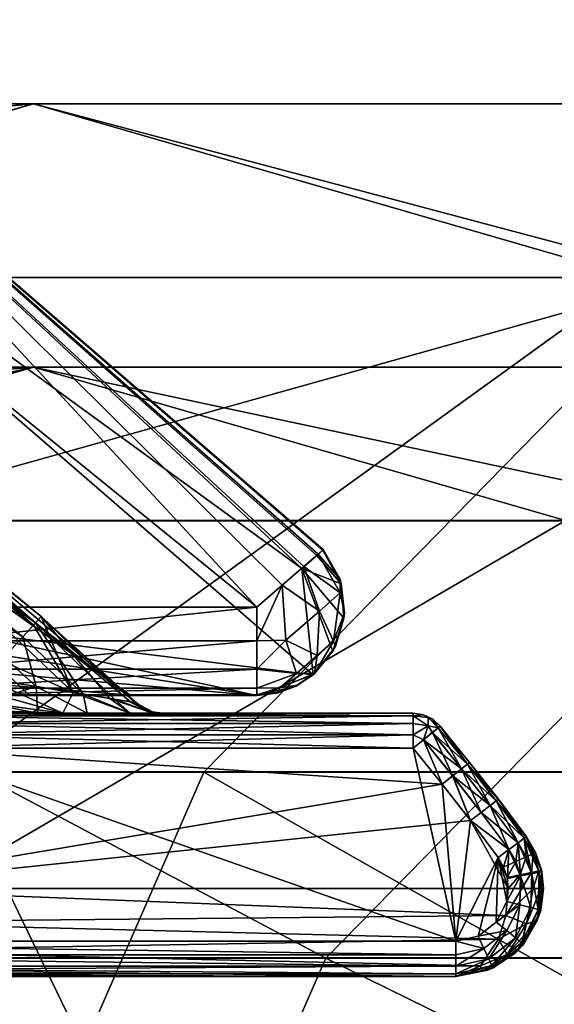
# Model space of a CAD drawing. Extents: x -80 to 572, y -59 to 272.
# Drawn here: x 66 to 69, y 114 to 119 of the extents above; entities that cross this region are included whole.
import ezdxf

# ---------------------------------------------------------------- set-up
doc = ezdxf.new("R2010")
doc.units = 0
doc.header["$MEASUREMENT"] = 0

msp = doc.modelspace()

# ---------------------------------------------------------------- linework, layer by layer
for points in [[(67.027328, 116.104462, -663.606018), (62.904572, 119.453407, -663.605774), (63.986389, 119.388107, -663.105774)], [(65.177986, 116.104378, -663.605835), (62.904572, 119.453407, -663.605774), (67.027328, 116.104462, -663.606018)], [(67.282333, 116.324303, -628.734497), (63.985077, 119.385269, -629.101379), (63.305252, 119.218178, -628.601257)], [(67.404884, 116.432381, -663.105957), (63.986389, 119.388107, -663.105774), (63.985077, 119.385269, -629.101379)], [(67.368851, 116.399422, -628.892273), (63.985077, 119.385269, -629.101379), (67.282333, 116.324303, -628.734497)], [(67.368851, 116.399422, -628.892273), (67.403572, 116.42955, -629.101563), (63.985077, 119.385269, -629.101379)], [(67.404884, 116.432381, -663.105957), (63.985077, 119.385269, -629.101379), (67.403572, 116.42955, -629.101563)], [(67.376083, 116.407494, -663.297302), (63.986389, 119.388107, -663.105774), (67.404884, 116.432381, -663.105957)], [(67.294273, 116.336403, -663.459595), (63.986389, 119.388107, -663.105774), (67.376083, 116.407494, -663.297302)], [(67.171753, 116.229988, -663.567932), (63.986389, 119.388107, -663.105774), (67.294273, 116.336403, -663.459595)], [(67.027328, 116.104462, -663.606018), (63.986389, 119.388107, -663.105774), (67.171753, 116.229988, -663.567932)], [(67.282333, 116.324303, -628.734497), (63.305252, 119.218178, -628.601257), (67.347786, 115.718811, -628.601501)], [(63.305252, 119.218178, -628.601257), (65.332047, 115.967346, -628.601318), (67.347786, 115.718811, -628.601501)], [(65.75383, 118.973137, -1260.224854), (55.024734, 117.983231, -1256.542358), (58.625931, 118.973412, -1253.108521)], [(62.325642, 117.982964, -1263.831665), (55.024734, 117.983231, -1256.542358), (65.75383, 118.973137, -1260.224854)], [(65.75383, 118.973137, -1260.224854), (58.625931, 118.973412, -1253.108521), (62.226974, 117.984131, -1249.674805)], [(65.75383, 118.973137, -1260.224854), (62.226974, 117.984131, -1249.674805), (69.181854, 117.983871, -1256.618164)], [(69.487663, 117.982742, -1270.331909), (62.325642, 117.982964, -1263.831665), (65.75383, 118.973137, -1260.224854)], [(72.74614, 118.972931, -1266.571045), (65.75383, 118.973137, -1260.224854), (69.181854, 117.983871, -1256.618164)], [(69.487663, 117.982742, -1270.331909), (65.75383, 118.973137, -1260.224854), (72.74614, 118.972931, -1266.571045)], [(66.304192, 115.601563, -630.001587), (62.579334, 118.272537, -630.001343), (62.579536, 118.272972, -635.202026)], [(66.304192, 115.601563, -630.001587), (64.990921, 115.601501, -630.001465), (62.579334, 118.272537, -630.001343)], [(66.304398, 115.601997, -635.202209), (66.304192, 115.601563, -630.001587), (62.579536, 118.272972, -635.202026)], [(64.853119, 115.720848, -635.202087), (66.304398, 115.601997, -635.202209), (62.579536, 118.272972, -635.202026)], [(69.487663, 117.982742, -1270.331909), (59.41909, 115.164207, -1266.889404), (62.325642, 117.982964, -1263.831665)], [(66.725029, 115.163986, -1273.519653), (59.41909, 115.164207, -1266.889404), (69.487663, 117.982742, -1270.331909)], [(69.181854, 117.983871, -1256.618164), (62.226974, 117.984131, -1249.674805), (65.279663, 115.166153, -1246.763306)], [(69.181854, 117.983871, -1256.618164), (65.279663, 115.166153, -1246.763306), (72.087837, 115.165894, -1253.561646)], [(75.883675, 115.16378, -1281.022949), (66.725029, 115.163986, -1273.519653), (69.487663, 117.982742, -1270.331909)], [(55.440189, 116.597313, -1256.14624), (65.753708, 117.472954, -1260.224976), (58.625809, 117.473213, -1253.108643)], [(55.440189, 116.597313, -1256.14624), (62.720993, 116.597031, -1263.415649), (65.753708, 117.472954, -1260.224976)], [(58.625809, 117.473213, -1253.108643), (65.753708, 117.472954, -1260.224976), (61.811386, 116.598099, -1250.071045)], [(61.811386, 116.598099, -1250.071045), (65.753708, 117.472954, -1260.224976), (68.786171, 116.597839, -1257.034302)], [(62.720993, 116.597031, -1263.415649), (69.863518, 116.596817, -1269.897827), (65.753708, 117.472954, -1260.224976)], [(65.753708, 117.472954, -1260.224976), (72.746017, 117.47274, -1266.571167), (68.786171, 116.597839, -1257.034302)], [(65.753708, 117.472954, -1260.224976), (69.863518, 116.596817, -1269.897827), (72.746017, 117.47274, -1266.571167)], [(64.403999, 117.168228, -634.754761), (65.754105, 116.002731, -634.886108), (64.3666, 117.114731, -634.886047)], [(64.375839, 117.127831, -630.339294), (65.764938, 116.014526, -630.339294), (64.406631, 117.171928, -630.460876)], [(64.403999, 117.168228, -634.754761), (64.418007, 117.188232, -634.600464), (65.79821, 116.050827, -634.754761)], [(64.403999, 117.168228, -634.754761), (65.79821, 116.050827, -634.754761), (65.754105, 116.002731, -634.886108)], [(64.406631, 117.171928, -630.460876), (65.764938, 116.014526, -630.339294), (64.41803, 117.188232, -630.600464)], [(65.79821, 116.050827, -634.754761), (64.418007, 117.188232, -634.600464), (66.341507, 115.559937, -634.600464)], [(66.341537, 115.559937, -630.600464), (66.341507, 115.559937, -634.600464), (64.418007, 117.188232, -634.600464)], [(64.41803, 117.188232, -630.600464), (66.341537, 115.559937, -630.600464), (64.418007, 117.188232, -634.600464)], [(65.764938, 116.014526, -630.339294), (66.341537, 115.559937, -630.600464), (64.41803, 117.188232, -630.600464)], [(64.31424, 117.039726, -630.215271), (65.764938, 116.014526, -630.339294), (64.375839, 117.127831, -630.339294)], [(64.3666, 117.114731, -634.886047), (65.754105, 116.002731, -634.886108), (65.669403, 115.910133, -635.011475)], [(64.225037, 116.912117, -630.127869), (65.692337, 115.935226, -630.215271), (64.31424, 117.039726, -630.215271)], [(64.31424, 117.039726, -630.215271), (65.692337, 115.935226, -630.215271), (65.764938, 116.014526, -630.339294)], [(64.225037, 116.912117, -630.127869), (65.587341, 115.820427, -630.127869), (65.692337, 115.935226, -630.215271)], [(60.149933, 114.103462, -1266.120361), (67.419662, 114.103249, -1272.718506), (62.720993, 116.597031, -1263.415649)], [(61.811386, 116.598099, -1250.071045), (68.786171, 116.597839, -1257.034302), (64.511749, 114.105217, -1247.495605)], [(62.720993, 116.597031, -1263.415649), (67.419662, 114.103249, -1272.718506), (69.863518, 116.596817, -1269.897827)], [(64.511749, 114.105217, -1247.495605), (68.786171, 116.597839, -1257.034302), (71.356926, 114.104973, -1254.329834)], [(67.419662, 114.103249, -1272.718506), (76.532906, 114.103043, -1280.183716), (69.863518, 116.596817, -1269.897827)], [(67.368851, 116.399422, -628.892273), (67.507057, 116.238213, -628.892273), (67.403572, 116.42955, -629.101563)], [(67.501579, 116.26297, -663.105957), (67.376083, 116.407494, -663.297302), (67.404884, 116.432381, -663.105957)], [(67.501579, 116.26297, -663.105957), (67.404884, 116.432381, -663.105957), (67.403572, 116.42955, -629.101563)], [(67.501579, 116.26297, -663.105957), (67.403572, 116.42955, -629.101563), (67.507057, 116.238213, -628.892273)], [(67.368851, 116.399422, -628.892273), (67.282333, 116.324303, -628.734497), (67.507057, 116.238213, -628.892273)], [(67.502182, 116.185867, -663.239807), (67.294273, 116.336403, -663.459595), (67.376083, 116.407494, -663.297302)], [(67.502182, 116.185867, -663.239807), (67.376083, 116.407494, -663.297302), (67.501579, 116.26297, -663.105957)], [(67.383461, 116.082657, -663.456299), (67.171753, 116.229988, -663.567932), (67.294273, 116.336403, -663.459595)], [(67.282333, 116.324303, -628.734497), (67.347786, 115.718811, -628.601501), (67.459915, 115.853127, -628.631897)], [(67.282333, 116.324303, -628.734497), (67.459915, 115.853127, -628.631897), (67.522438, 116.041283, -628.734497)], [(67.282333, 116.324303, -628.734497), (67.522438, 116.041283, -628.734497), (67.507057, 116.238213, -628.892273)], [(67.502182, 116.185867, -663.239807), (67.383461, 116.082657, -663.456299), (67.294273, 116.336403, -663.459595)], [(67.502182, 116.185867, -663.239807), (67.501579, 116.26297, -663.105957), (67.526169, 116.069443, -663.105957)], [(67.526169, 116.069443, -663.105957), (67.501579, 116.26297, -663.105957), (67.507057, 116.238213, -628.892273)], [(67.171753, 116.229988, -663.567932), (67.027306, 115.913139, -663.567871), (67.027328, 116.104462, -663.606018)], [(67.19133, 115.915741, -663.539001), (67.027306, 115.913139, -663.567871), (67.171753, 116.229988, -663.567932)], [(67.383461, 116.082657, -663.456299), (67.19133, 115.915741, -663.539001), (67.171753, 116.229988, -663.567932)], [(67.46405, 115.910233, -663.252869), (67.383461, 116.082657, -663.456299), (67.502182, 116.185867, -663.239807)], [(67.46405, 115.910233, -663.252869), (67.502182, 116.185867, -663.239807), (67.526169, 116.069443, -663.105957)], [(67.526169, 116.069443, -663.105957), (67.507057, 116.238213, -628.892273), (67.522438, 116.041283, -628.734497)], [(65.177971, 115.913063, -663.567688), (65.177986, 116.104378, -663.605835), (67.027328, 116.104462, -663.606018)], [(65.177971, 115.913063, -663.567688), (67.027328, 116.104462, -663.606018), (67.027306, 115.913139, -663.567871)], [(67.369637, 115.828217, -663.34375), (67.19133, 115.915741, -663.539001), (67.383461, 116.082657, -663.456299)], [(67.46405, 115.910233, -663.252869), (67.369637, 115.828217, -663.34375), (67.383461, 116.082657, -663.456299)], [(65.79821, 116.050827, -634.754761), (65.978905, 115.618332, -635.012207), (65.754105, 116.002731, -634.886108)], [(65.79821, 116.050827, -634.754761), (66.189011, 115.584427, -634.885071), (65.978905, 115.618332, -635.012207)], [(65.79821, 116.050827, -634.754761), (66.29921, 115.566727, -634.754395), (66.189011, 115.584427, -634.885071)], [(65.79821, 116.050827, -634.754761), (66.330406, 115.561737, -634.679993), (66.29921, 115.566727, -634.754395)], [(65.79821, 116.050827, -634.754761), (66.341507, 115.559937, -634.600464), (66.330406, 115.561737, -634.679993)], [(67.474747, 115.88121, -663.105957), (67.522438, 116.041283, -628.734497), (67.459915, 115.853127, -628.631897)], [(67.46405, 115.910233, -663.252869), (67.526169, 116.069443, -663.105957), (67.474747, 115.88121, -663.105957)], [(67.474747, 115.88121, -663.105957), (67.526169, 116.069443, -663.105957), (67.522438, 116.041283, -628.734497)], [(67.347786, 115.718811, -628.601501), (65.332047, 115.967346, -628.601318), (67.025932, 115.601486, -628.60144)], [(67.025932, 115.601486, -628.60144), (65.332047, 115.967346, -628.601318), (65.467354, 115.847237, -628.601318)], [(65.754105, 116.002731, -634.886108), (65.978905, 115.618332, -635.012207), (65.669403, 115.910133, -635.011475)], [(65.692337, 115.935226, -630.215271), (66.036339, 115.609032, -630.215271), (65.764938, 116.014526, -630.339294)], [(65.764938, 116.014526, -630.339294), (66.307144, 115.565437, -630.46106), (66.341537, 115.559937, -630.600464)], [(65.764938, 116.014526, -630.339294), (66.215843, 115.580139, -630.34021), (66.307144, 115.565437, -630.46106)], [(65.764938, 116.014526, -630.339294), (66.036339, 115.609032, -630.215271), (66.215843, 115.580139, -630.34021)], [(65.177948, 115.750717, -663.459412), (67.027306, 115.913139, -663.567871), (67.02729, 115.750809, -663.459534)], [(65.177948, 115.750717, -663.459412), (65.177971, 115.913063, -663.567688), (67.027306, 115.913139, -663.567871)], [(65.669403, 115.910133, -635.011475), (65.978905, 115.618332, -635.012207), (65.568909, 115.800331, -635.081604)], [(65.587341, 115.820427, -630.127869), (65.768044, 115.652527, -630.126404), (65.692337, 115.935226, -630.215271)], [(65.692337, 115.935226, -630.215271), (65.768044, 115.652527, -630.126404), (66.036339, 115.609032, -630.215271)], [(67.19133, 115.915741, -663.539001), (67.02729, 115.750809, -663.459534), (67.027306, 115.913139, -663.567871)], [(67.253014, 115.726913, -663.34375), (67.02729, 115.750809, -663.459534), (67.19133, 115.915741, -663.539001)], [(67.369637, 115.828217, -663.34375), (67.253014, 115.726913, -663.34375), (67.19133, 115.915741, -663.539001)], [(67.46405, 115.910233, -663.252869), (67.474747, 115.88121, -663.105957), (67.355217, 115.72699, -663.105957)], [(67.46405, 115.910233, -663.252869), (67.355217, 115.72699, -663.105957), (67.369637, 115.828217, -663.34375)], [(67.025932, 115.601486, -628.60144), (65.467354, 115.847237, -628.601318), (65.60096, 115.725227, -628.601318)], [(67.355217, 115.72699, -663.105957), (67.459915, 115.853127, -628.631897), (67.347786, 115.718811, -628.601501)], [(67.355217, 115.72699, -663.105957), (67.474747, 115.88121, -663.105957), (67.459915, 115.853127, -628.631897)], [(65.568909, 115.800331, -635.081604), (65.978905, 115.618332, -635.012207), (65.477104, 115.700043, -635.100464)], [(65.587341, 115.820427, -630.127869), (65.477142, 115.700043, -630.100464), (65.768044, 115.652527, -630.126404)], [(67.369637, 115.828217, -663.34375), (67.355217, 115.72699, -663.105957), (67.253014, 115.726913, -663.34375)], [(65.177933, 115.642403, -663.297058), (67.02729, 115.750809, -663.459534), (67.027275, 115.642479, -663.297241)], [(65.177933, 115.642403, -663.297058), (65.177948, 115.750717, -663.459412), (67.02729, 115.750809, -663.459534)], [(67.253014, 115.726913, -663.34375), (67.027275, 115.642479, -663.297241), (67.02729, 115.750809, -663.459534)], [(64.853119, 115.720848, -635.202087), (65.176849, 115.601936, -635.202148), (66.304398, 115.601997, -635.202209)], [(65.391327, 115.624924, -628.650208), (65.732864, 115.601433, -628.601318), (65.60096, 115.725227, -628.601318)], [(65.477104, 115.700043, -635.100464), (65.920403, 115.500031, -635.234192), (65.477104, 115.623543, -635.115662)], [(65.477104, 115.700043, -635.100464), (65.978905, 115.618332, -635.012207), (65.920403, 115.500031, -635.234192)], [(65.768044, 115.652527, -630.126404), (65.477142, 115.700043, -630.100464), (65.477142, 115.623543, -630.085266)], [(67.025932, 115.601486, -628.60144), (65.60096, 115.725227, -628.601318), (65.732864, 115.601433, -628.601318)], [(67.347786, 115.718811, -628.601501), (67.025932, 115.601486, -628.60144), (67.250664, 115.6548, -628.60144)], [(67.253014, 115.726913, -663.34375), (67.158592, 115.644882, -663.252808), (67.027275, 115.642479, -663.297241)], [(67.158592, 115.644882, -663.252808), (67.355217, 115.72699, -663.105957), (67.256798, 115.660179, -663.105896)], [(67.253014, 115.726913, -663.34375), (67.355217, 115.72699, -663.105957), (67.158592, 115.644882, -663.252808)], [(67.256798, 115.660179, -663.105896), (67.347786, 115.718811, -628.601501), (67.250664, 115.6548, -628.60144)], [(67.256798, 115.660179, -663.105896), (67.355217, 115.72699, -663.105957), (67.347786, 115.718811, -628.601501)], [(65.177925, 115.604279, -663.105713), (67.027275, 115.642479, -663.297241), (67.027267, 115.604362, -663.105896)], [(65.177925, 115.604279, -663.105713), (65.177933, 115.642403, -663.297058), (67.027275, 115.642479, -663.297241)], [(65.391327, 115.624924, -628.650208), (65.369919, 115.60141, -628.666809), (65.732864, 115.601433, -628.601318)], [(65.477104, 115.623543, -635.115662), (65.920403, 115.500031, -635.234192), (65.477104, 115.558632, -635.159058)], [(65.768044, 115.652527, -630.126404), (65.477142, 115.558632, -630.04187), (65.776642, 115.500031, -629.928772)], [(65.768044, 115.652527, -630.126404), (65.477142, 115.623543, -630.085266), (65.477142, 115.558632, -630.04187)], [(66.05954, 115.500031, -630.024658), (65.768044, 115.652527, -630.126404), (65.776642, 115.500031, -629.928772)], [(66.036339, 115.609032, -630.215271), (65.768044, 115.652527, -630.126404), (66.05954, 115.500031, -630.024658)], [(67.250664, 115.6548, -628.60144), (67.025932, 115.601486, -628.60144), (67.141449, 115.61499, -628.60144)], [(67.158592, 115.644882, -663.252808), (67.145378, 115.618469, -663.105896), (67.027267, 115.604362, -663.105896)], [(67.158592, 115.644882, -663.252808), (67.027267, 115.604362, -663.105896), (67.027275, 115.642479, -663.297241)], [(67.145378, 115.618469, -663.105896), (67.250664, 115.6548, -628.60144), (67.141449, 115.61499, -628.60144)], [(67.158592, 115.644882, -663.252808), (67.256798, 115.660179, -663.105896), (67.145378, 115.618469, -663.105896)], [(67.145378, 115.618469, -663.105896), (67.256798, 115.660179, -663.105896), (67.250664, 115.6548, -628.60144)], [(64.990921, 115.601501, -630.001465), (66.304192, 115.601563, -630.001587), (64.990891, 115.601433, -629.101318)], [(64.990891, 115.601433, -629.101318), (66.304192, 115.601563, -630.001587), (65.732864, 115.601433, -628.601318)], [(64.990891, 115.601433, -629.101318), (65.732864, 115.601433, -628.601318), (65.369919, 115.60141, -628.666809)], [(65.176849, 115.601936, -635.202148), (65.177925, 115.604279, -663.105713), (66.304398, 115.601997, -635.202209)], [(65.177925, 115.604279, -663.105713), (67.027267, 115.604362, -663.105896), (66.304398, 115.601997, -635.202209)], [(65.732864, 115.601433, -628.601318), (66.304192, 115.601563, -630.001587), (67.025932, 115.601486, -628.60144)], [(65.978905, 115.618332, -635.012207), (66.304611, 115.500038, -634.998901), (65.920403, 115.500031, -635.234192)], [(65.978905, 115.618332, -635.012207), (66.189011, 115.584427, -634.885071), (66.304611, 115.500038, -634.998901)], [(66.305443, 115.500038, -630.202576), (66.036339, 115.609032, -630.215271), (66.05954, 115.500031, -630.024658)], [(66.215843, 115.580139, -630.34021), (66.036339, 115.609032, -630.215271), (66.305443, 115.500038, -630.202576)], [(66.304611, 115.500038, -634.998901), (66.189011, 115.584427, -634.885071), (66.43441, 115.500038, -634.815979)], [(66.189011, 115.584427, -634.885071), (66.29921, 115.566727, -634.754395), (66.43441, 115.500038, -634.815979)], [(66.434738, 115.500038, -630.385193), (66.215843, 115.580139, -630.34021), (66.305443, 115.500038, -630.202576)], [(66.307144, 115.565437, -630.46106), (66.215843, 115.580139, -630.34021), (66.434738, 115.500038, -630.385193)], [(66.29921, 115.566727, -634.754395), (66.330406, 115.561737, -634.679993), (66.43441, 115.500038, -634.815979)], [(66.304192, 115.601563, -630.001587), (66.304398, 115.601997, -635.202209), (67.025932, 115.601486, -628.60144)], [(67.027267, 115.604362, -663.105896), (67.025932, 115.601486, -628.60144), (66.304398, 115.601997, -635.202209)], [(67.027267, 115.604362, -663.105896), (67.141449, 115.61499, -628.60144), (67.025932, 115.601486, -628.60144)], [(67.027267, 115.604362, -663.105896), (67.145378, 115.618469, -663.105896), (67.141449, 115.61499, -628.60144)], [(65.477104, 115.558632, -635.159058), (65.920403, 115.500031, -635.234192), (65.477104, 115.515228, -635.223999)], [(65.477104, 115.515228, -635.223999), (65.920403, 115.500031, -635.234192), (65.477104, 115.500031, -635.300476)], [(65.776642, 115.500031, -629.928772), (65.477142, 115.558632, -630.04187), (65.477142, 115.515228, -629.97699)], [(65.776642, 115.500031, -629.928772), (65.477142, 115.515228, -629.97699), (65.477142, 115.500031, -629.900513)], [(66.38324, 115.527443, -630.600464), (66.307144, 115.565437, -630.46106), (66.431938, 115.507027, -630.600464)], [(66.341537, 115.559937, -630.600464), (66.307144, 115.565437, -630.46106), (66.38324, 115.527443, -630.600464)], [(66.431938, 115.507027, -630.600464), (66.307144, 115.565437, -630.46106), (66.434738, 115.500038, -630.385193)], [(66.43441, 115.500038, -634.815979), (66.330406, 115.561737, -634.679993), (66.431908, 115.507027, -634.600464)], [(66.330406, 115.561737, -634.679993), (66.383209, 115.527443, -634.600464), (66.431908, 115.507027, -634.600464)], [(66.330406, 115.561737, -634.679993), (66.341507, 115.559937, -634.600464), (66.383209, 115.527443, -634.600464)], [(66.341537, 115.559937, -630.600464), (66.38324, 115.527443, -630.600464), (66.341507, 115.559937, -634.600464)], [(66.341507, 115.559937, -634.600464), (66.38324, 115.527443, -630.600464), (66.383209, 115.527443, -634.600464)], [(66.383209, 115.527443, -634.600464), (66.431938, 115.507027, -630.600464), (66.431908, 115.507027, -634.600464)], [(66.38324, 115.527443, -630.600464), (66.431938, 115.507027, -630.600464), (66.383209, 115.527443, -634.600464)], [(65.026199, 115.484833, -663.677002), (67.917702, 115.500038, -663.600525), (67.917702, 115.48484, -663.677002)], [(65.026199, 115.484833, -663.677002), (65.026199, 115.500031, -663.600464), (67.917702, 115.500038, -663.600525)], [(67.917702, 115.500038, -663.600525), (65.026199, 115.500031, -663.600464), (65.477104, 115.500031, -635.300476)], [(65.026199, 115.441429, -663.741882), (67.917702, 115.48484, -663.677002), (67.917702, 115.441437, -663.741882)], [(65.026199, 115.441429, -663.741882), (65.026199, 115.484833, -663.677002), (67.917702, 115.48484, -663.677002)], [(67.917953, 115.48484, -628.523987), (67.917953, 115.500038, -628.600525), (65.026451, 115.500031, -628.600464)], [(67.917953, 115.500038, -628.600525), (66.05954, 115.500031, -630.024658), (65.026451, 115.500031, -628.600464)], [(67.917953, 115.48484, -628.523987), (65.026451, 115.500031, -628.600464), (65.026451, 115.484833, -628.523987)], [(66.05954, 115.500031, -630.024658), (65.776642, 115.500031, -629.928772), (65.026451, 115.500031, -628.600464)], [(65.776642, 115.500031, -629.928772), (65.477142, 115.500031, -629.900513), (65.026451, 115.500031, -628.600464)], [(67.917953, 115.441437, -628.459106), (67.917953, 115.48484, -628.523987), (65.026451, 115.484833, -628.523987)], [(67.917953, 115.441437, -628.459106), (65.026451, 115.484833, -628.523987), (65.026451, 115.441429, -628.459106)], [(65.920403, 115.500031, -635.234192), (67.917702, 115.500038, -663.600525), (65.477104, 115.500031, -635.300476)], [(66.304611, 115.500038, -634.998901), (67.917702, 115.500038, -663.600525), (65.920403, 115.500031, -635.234192)], [(66.305443, 115.500038, -630.202576), (66.05954, 115.500031, -630.024658), (67.917953, 115.500038, -628.600525)], [(66.43441, 115.500038, -634.815979), (67.917702, 115.500038, -663.600525), (66.304611, 115.500038, -634.998901)], [(67.917953, 115.500038, -628.600525), (66.434738, 115.500038, -630.385193), (66.305443, 115.500038, -630.202576)], [(66.43441, 115.500038, -634.815979), (66.431908, 115.507027, -634.600464), (66.484314, 115.500038, -634.600464)], [(66.431908, 115.507027, -634.600464), (66.484337, 115.500038, -630.600464), (66.484314, 115.500038, -634.600464)], [(66.431938, 115.507027, -630.600464), (66.484337, 115.500038, -630.600464), (66.431908, 115.507027, -634.600464)], [(66.431938, 115.507027, -630.600464), (66.434738, 115.500038, -630.385193), (66.484337, 115.500038, -630.600464)], [(66.484314, 115.500038, -634.600464), (67.917702, 115.500038, -663.600525), (66.43441, 115.500038, -634.815979)], [(67.917953, 115.500038, -628.600525), (66.484337, 115.500038, -630.600464), (66.434738, 115.500038, -630.385193)], [(67.917953, 115.500038, -628.600525), (66.484314, 115.500038, -634.600464), (66.484337, 115.500038, -630.600464)], [(67.917953, 115.500038, -628.600525), (67.917702, 115.500038, -663.600525), (66.484314, 115.500038, -634.600464)], [(67.917702, 115.48484, -663.677002), (67.917702, 115.500038, -663.600525), (67.9757, 115.49144, -663.600525)], [(67.9757, 115.49144, -663.600525), (67.917702, 115.500038, -663.600525), (67.917953, 115.500038, -628.600525)], [(68.003098, 115.474739, -663.647278), (67.917702, 115.48484, -663.677002), (67.9757, 115.49144, -663.600525)], [(68.003098, 115.42794, -663.728394), (67.917702, 115.441437, -663.741882), (67.917702, 115.48484, -663.677002)], [(68.003098, 115.42794, -663.728394), (67.917702, 115.48484, -663.677002), (68.003098, 115.474739, -663.647278)], [(67.917953, 115.500038, -628.600525), (67.917953, 115.48484, -628.523987), (67.975952, 115.49144, -628.600525)], [(67.9757, 115.49144, -663.600525), (67.917953, 115.500038, -628.600525), (67.975952, 115.49144, -628.600525)], [(68.003357, 115.474739, -628.553711), (67.975952, 115.49144, -628.600525), (67.917953, 115.48484, -628.523987)], [(68.003357, 115.42794, -628.472595), (67.917953, 115.48484, -628.523987), (67.917953, 115.441437, -628.459106)], [(68.003357, 115.474739, -628.553711), (67.917953, 115.48484, -628.523987), (68.003357, 115.42794, -628.472595)], [(68.003098, 115.474739, -663.647278), (67.9757, 115.49144, -663.600525), (68.028702, 115.466339, -663.600525)], [(68.028702, 115.466339, -663.600525), (67.9757, 115.49144, -663.600525), (67.975952, 115.49144, -628.600525)], [(68.003357, 115.474739, -628.553711), (68.028954, 115.466339, -628.600525), (67.975952, 115.49144, -628.600525)], [(68.028702, 115.466339, -663.600525), (67.975952, 115.49144, -628.600525), (68.028954, 115.466339, -628.600525)], [(68.003098, 115.474739, -663.647278), (68.028702, 115.466339, -663.600525), (68.060402, 115.417343, -663.677002)], [(68.003098, 115.42794, -663.728394), (68.003098, 115.474739, -663.647278), (68.060402, 115.417343, -663.677002)], [(68.003357, 115.474739, -628.553711), (68.003357, 115.42794, -628.472595), (68.060654, 115.417343, -628.523987)], [(68.003357, 115.474739, -628.553711), (68.060654, 115.417343, -628.523987), (68.028954, 115.466339, -628.600525)], [(68.060402, 115.417343, -663.677002), (68.028702, 115.466339, -663.600525), (68.072205, 115.42704, -663.600525)], [(68.072205, 115.42704, -663.600525), (68.028702, 115.466339, -663.600525), (68.028954, 115.466339, -628.600525)], [(68.028954, 115.466339, -628.600525), (68.060654, 115.417343, -628.523987), (68.072456, 115.42704, -628.600525)], [(68.072205, 115.42704, -663.600525), (68.028954, 115.466339, -628.600525), (68.072456, 115.42704, -628.600525)], [(65.026199, 115.376534, -663.785278), (67.917702, 115.441437, -663.741882), (67.917702, 115.376541, -663.785278)], [(65.026199, 115.376534, -663.785278), (65.026199, 115.441429, -663.741882), (67.917702, 115.441437, -663.741882)], [(67.917953, 115.376541, -628.41571), (67.917953, 115.441437, -628.459106), (65.026451, 115.441429, -628.459106)], [(67.917953, 115.376541, -628.41571), (65.026451, 115.441429, -628.459106), (65.026459, 115.376534, -628.415649)], [(68.003098, 115.42794, -663.728394), (67.917702, 115.376541, -663.785278), (67.917702, 115.441437, -663.741882)], [(68.003098, 115.42794, -663.728394), (67.976799, 115.34864, -663.785278), (67.917702, 115.376541, -663.785278)], [(68.003357, 115.42794, -628.472595), (67.917953, 115.441437, -628.459106), (67.917953, 115.376541, -628.41571)], [(68.003357, 115.42794, -628.472595), (67.917953, 115.376541, -628.41571), (67.977058, 115.34864, -628.41571)], [(68.003098, 115.42794, -663.728394), (68.026901, 115.389839, -663.741882), (67.976799, 115.34864, -663.785278)], [(68.003357, 115.42794, -628.472595), (67.977058, 115.34864, -628.41571), (68.027153, 115.389839, -628.459106)], [(68.003098, 115.42794, -663.728394), (68.060402, 115.417343, -663.677002), (68.026901, 115.389839, -663.741882)], [(68.003357, 115.42794, -628.472595), (68.027153, 115.389839, -628.459106), (68.060654, 115.417343, -628.523987)], [(68.227501, 115.210243, -663.677002), (68.026901, 115.389839, -663.741882), (68.060402, 115.417343, -663.677002)], [(68.193756, 115.183342, -628.459106), (68.060654, 115.417343, -628.523987), (68.027153, 115.389839, -628.459106)], [(68.227501, 115.210243, -663.677002), (68.060402, 115.417343, -663.677002), (68.072205, 115.42704, -663.600525)], [(68.227753, 115.210243, -628.523987), (68.072456, 115.42704, -628.600525), (68.060654, 115.417343, -628.523987)], [(68.193756, 115.183342, -628.459106), (68.227753, 115.210243, -628.523987), (68.060654, 115.417343, -628.523987)], [(68.227501, 115.210243, -663.677002), (68.072205, 115.42704, -663.600525), (68.239403, 115.219643, -663.600525)], [(68.072205, 115.42704, -663.600525), (68.072456, 115.42704, -628.600525), (68.239655, 115.219643, -628.600525)], [(68.239403, 115.219643, -663.600525), (68.072205, 115.42704, -663.600525), (68.239655, 115.219643, -628.600525)], [(68.227753, 115.210243, -628.523987), (68.239655, 115.219643, -628.600525), (68.072456, 115.42704, -628.600525)], [(65.026199, 115.300034, -663.800476), (67.917702, 115.376541, -663.785278), (67.917702, 115.300041, -663.800476)], [(65.026199, 115.300034, -663.800476), (65.026199, 115.376534, -663.785278), (67.917702, 115.376541, -663.785278)], [(67.917953, 115.300041, -628.400513), (67.917953, 115.376541, -628.41571), (65.026459, 115.376534, -628.415649)], [(67.917953, 115.300041, -628.400513), (65.026459, 115.376534, -628.415649), (65.026459, 115.300034, -628.400452)], [(67.917702, 115.300041, -663.800476), (67.917702, 115.376541, -663.785278), (67.976799, 115.34864, -663.785278)], [(67.976799, 115.34864, -663.785278), (68.082703, 115.095543, -663.800476), (67.917702, 115.300041, -663.800476)], [(67.917953, 115.376541, -628.41571), (67.917953, 115.300041, -628.400513), (67.977058, 115.34864, -628.41571)], [(67.917953, 115.300041, -628.400513), (68.082954, 115.095543, -628.400513), (67.977058, 115.34864, -628.41571)], [(68.193497, 115.183342, -663.741882), (67.976799, 115.34864, -663.785278), (68.026901, 115.389839, -663.741882)], [(68.1427, 115.143044, -663.785278), (68.082703, 115.095543, -663.800476), (67.976799, 115.34864, -663.785278)], [(68.193497, 115.183342, -663.741882), (68.1427, 115.143044, -663.785278), (67.976799, 115.34864, -663.785278)], [(68.14296, 115.143044, -628.41571), (68.027153, 115.389839, -628.459106), (67.977058, 115.34864, -628.41571)], [(68.14296, 115.143044, -628.41571), (67.977058, 115.34864, -628.41571), (68.082954, 115.095543, -628.400513)], [(68.227501, 115.210243, -663.677002), (68.193497, 115.183342, -663.741882), (68.026901, 115.389839, -663.741882)], [(68.14296, 115.143044, -628.41571), (68.193756, 115.183342, -628.459106), (68.027153, 115.389839, -628.459106)], [(68.160057, 114.200043, -628.400513), (65.026459, 115.300034, -628.400452), (62.627357, 114.20002, -628.400452)], [(65.026199, 115.300034, -663.800476), (68.082703, 115.095543, -663.800476), (64.540001, 114.500031, -663.800476)], [(65.026199, 115.300034, -663.800476), (67.917702, 115.300041, -663.800476), (68.082703, 115.095543, -663.800476)], [(67.917953, 115.300041, -628.400513), (65.026459, 115.300034, -628.400452), (68.160057, 114.200043, -628.400513)], [(67.917953, 115.300041, -628.400513), (68.160057, 114.200043, -628.400513), (68.082954, 115.095543, -628.400513)], [(68.193497, 115.183342, -663.741882), (68.304802, 114.934441, -663.785278), (68.1427, 115.143044, -663.785278)], [(68.14296, 115.143044, -628.41571), (68.356659, 114.973846, -628.459106), (68.193756, 115.183342, -628.459106)], [(68.227501, 115.210243, -663.677002), (68.3564, 114.973846, -663.741882), (68.193497, 115.183342, -663.741882)], [(68.193497, 115.183342, -663.741882), (68.3564, 114.973846, -663.741882), (68.304802, 114.934441, -663.785278)], [(68.193756, 115.183342, -628.459106), (68.391052, 115.000137, -628.523987), (68.227753, 115.210243, -628.523987)], [(68.193756, 115.183342, -628.459106), (68.356659, 114.973846, -628.459106), (68.391052, 115.000137, -628.523987)], [(68.227501, 115.210243, -663.677002), (68.239403, 115.219643, -663.600525), (68.402901, 115.009453, -663.600525)], [(68.227501, 115.210243, -663.677002), (68.402901, 115.009453, -663.600525), (68.3908, 115.000137, -663.677002)], [(68.227501, 115.210243, -663.677002), (68.3908, 115.000137, -663.677002), (68.3564, 114.973846, -663.741882)], [(68.227753, 115.210243, -628.523987), (68.403152, 115.009453, -628.600525), (68.239655, 115.219643, -628.600525)], [(68.227753, 115.210243, -628.523987), (68.391052, 115.000137, -628.523987), (68.403152, 115.009453, -628.600525)], [(68.402901, 115.009453, -663.600525), (68.239403, 115.219643, -663.600525), (68.239655, 115.219643, -628.600525)], [(68.402901, 115.009453, -663.600525), (68.239655, 115.219643, -628.600525), (68.403152, 115.009453, -628.600525)], [(64.878937, 110.945679, -1275.650269), (59.41909, 115.164207, -1266.889404), (66.725029, 115.163986, -1273.519653)], [(65.279663, 115.166153, -1246.763306), (60.559338, 110.948677, -1237.348755), (67.31916, 110.948357, -1244.819092)], [(74.15799, 110.945473, -1283.251465), (64.878937, 110.945679, -1275.650269), (66.725029, 115.163986, -1273.519653)], [(72.087837, 115.165894, -1253.561646), (65.279663, 115.166153, -1246.763306), (67.31916, 110.948357, -1244.819092)], [(74.15799, 110.945473, -1283.251465), (66.725029, 115.163986, -1273.519653), (75.883675, 115.16378, -1281.022949)], [(72.087837, 115.165894, -1253.561646), (67.31916, 110.948357, -1244.819092), (74.029427, 110.948112, -1251.518433)], [(68.1427, 115.143044, -663.785278), (68.243896, 114.888039, -663.800476), (68.082703, 115.095543, -663.800476)], [(68.14296, 115.143044, -628.41571), (68.082954, 115.095543, -628.400513), (68.244156, 114.888039, -628.400513)], [(68.1427, 115.143044, -663.785278), (68.304802, 114.934441, -663.785278), (68.243896, 114.888039, -663.800476)], [(68.14296, 115.143044, -628.41571), (68.244156, 114.888039, -628.400513), (68.305054, 114.934441, -628.41571)], [(68.14296, 115.143044, -628.41571), (68.305054, 114.934441, -628.41571), (68.356659, 114.973846, -628.459106)], [(64.540001, 114.500031, -663.800476), (68.082703, 115.095543, -663.800476), (68.243896, 114.888039, -663.800476)], [(68.082954, 115.095543, -628.400513), (68.160057, 114.200043, -628.400513), (68.244156, 114.888039, -628.400513)], [(68.3908, 115.000137, -663.677002), (68.402901, 115.009453, -663.600525), (68.562607, 114.796242, -663.600525)], [(68.391052, 115.000137, -628.523987), (68.550659, 114.78714, -628.523987), (68.403152, 115.009453, -628.600525)], [(68.562607, 114.796242, -663.600525), (68.402901, 115.009453, -663.600525), (68.403152, 115.009453, -628.600525)], [(68.403152, 115.009453, -628.600525), (68.550659, 114.78714, -628.523987), (68.562859, 114.796242, -628.600525)], [(68.562607, 114.796242, -663.600525), (68.403152, 115.009453, -628.600525), (68.562859, 114.796242, -628.600525)], [(68.3564, 114.973846, -663.741882), (68.463203, 114.723053, -663.785278), (68.304802, 114.934441, -663.785278)], [(68.305054, 114.934441, -628.41571), (68.515656, 114.761543, -628.459106), (68.356659, 114.973846, -628.459106)], [(68.3908, 115.000137, -663.677002), (68.515404, 114.761543, -663.741882), (68.3564, 114.973846, -663.741882)], [(68.3564, 114.973846, -663.741882), (68.515404, 114.761543, -663.741882), (68.463203, 114.723053, -663.785278)], [(68.356659, 114.973846, -628.459106), (68.550659, 114.78714, -628.523987), (68.391052, 115.000137, -628.523987)], [(68.356659, 114.973846, -628.459106), (68.515656, 114.761543, -628.459106), (68.550659, 114.78714, -628.523987)], [(68.3908, 115.000137, -663.677002), (68.5504, 114.78714, -663.677002), (68.515404, 114.761543, -663.741882)], [(68.3908, 115.000137, -663.677002), (68.562607, 114.796242, -663.600525), (68.5504, 114.78714, -663.677002)], [(68.304802, 114.934441, -663.785278), (68.463203, 114.723053, -663.785278), (68.243896, 114.888039, -663.800476)], [(68.305054, 114.934441, -628.41571), (68.244156, 114.888039, -628.400513), (68.463455, 114.723053, -628.41571)], [(68.305054, 114.934441, -628.41571), (68.463455, 114.723053, -628.41571), (68.515656, 114.761543, -628.459106)], [(64.540001, 114.500031, -663.800476), (68.243896, 114.888039, -663.800476), (68.459801, 114.500053, -663.800476)], [(68.244156, 114.888039, -628.400513), (68.160057, 114.200043, -628.400513), (68.401756, 114.677742, -628.400513)], [(68.459801, 114.500053, -663.800476), (68.243896, 114.888039, -663.800476), (68.401505, 114.677742, -663.800476)], [(68.243896, 114.888039, -663.800476), (68.463203, 114.723053, -663.785278), (68.401505, 114.677742, -663.800476)], [(68.244156, 114.888039, -628.400513), (68.401756, 114.677742, -628.400513), (68.463455, 114.723053, -628.41571)], [(68.562401, 114.681137, -663.741882), (68.515404, 114.761543, -663.741882), (68.5504, 114.78714, -663.677002)], [(68.593254, 114.584747, -628.459106), (68.550659, 114.78714, -628.523987), (68.515656, 114.761543, -628.459106)], [(68.601906, 114.698837, -663.677002), (68.5504, 114.78714, -663.677002), (68.562607, 114.796242, -663.600525)], [(68.601906, 114.698837, -663.677002), (68.562401, 114.681137, -663.741882), (68.5504, 114.78714, -663.677002)], [(68.635857, 114.593048, -628.523987), (68.562859, 114.796242, -628.600525), (68.550659, 114.78714, -628.523987)], [(68.593254, 114.584747, -628.459106), (68.635857, 114.593048, -628.523987), (68.550659, 114.78714, -628.523987)], [(68.601906, 114.698837, -663.677002), (68.562607, 114.796242, -663.600525), (68.615807, 114.705147, -663.600525)], [(68.615807, 114.705147, -663.600525), (68.562607, 114.796242, -663.600525), (68.562859, 114.796242, -628.600525)], [(68.635857, 114.593048, -628.523987), (68.650757, 114.595947, -628.600525), (68.562859, 114.796242, -628.600525)], [(68.615807, 114.705147, -663.600525), (68.562859, 114.796242, -628.600525), (68.650757, 114.595947, -628.600525)], [(68.503204, 114.654442, -663.785278), (68.463203, 114.723053, -663.785278), (68.515404, 114.761543, -663.741882)], [(68.529556, 114.572243, -628.41571), (68.515656, 114.761543, -628.459106), (68.463455, 114.723053, -628.41571)], [(68.562401, 114.681137, -663.741882), (68.503204, 114.654442, -663.785278), (68.515404, 114.761543, -663.741882)], [(68.529556, 114.572243, -628.41571), (68.593254, 114.584747, -628.459106), (68.515656, 114.761543, -628.459106)], [(68.401756, 114.677742, -628.400513), (68.160057, 114.200043, -628.400513), (68.288063, 114.228737, -628.400513)], [(68.401756, 114.677742, -628.400513), (68.288063, 114.228737, -628.400513), (68.391663, 114.309341, -628.400513)], [(68.401756, 114.677742, -628.400513), (68.391663, 114.309341, -628.400513), (68.450859, 114.426453, -628.400513)], [(68.463203, 114.723053, -663.785278), (68.433403, 114.623047, -663.800476), (68.401505, 114.677742, -663.800476)], [(68.453102, 114.562943, -663.800476), (68.401505, 114.677742, -663.800476), (68.433403, 114.623047, -663.800476)], [(68.459801, 114.500053, -663.800476), (68.401505, 114.677742, -663.800476), (68.453102, 114.562943, -663.800476)], [(68.401756, 114.677742, -628.400513), (68.45446, 114.557541, -628.400513), (68.463455, 114.723053, -628.41571)], [(68.401756, 114.677742, -628.400513), (68.450859, 114.426453, -628.400513), (68.45446, 114.557541, -628.400513)], [(68.503204, 114.654442, -663.785278), (68.433403, 114.623047, -663.800476), (68.463203, 114.723053, -663.785278)], [(68.529556, 114.572243, -628.41571), (68.463455, 114.723053, -628.41571), (68.45446, 114.557541, -628.400513)], [(68.562401, 114.681137, -663.741882), (68.527901, 114.579041, -663.785278), (68.503204, 114.654442, -663.785278)], [(68.562401, 114.681137, -663.741882), (68.5914, 114.592644, -663.741882), (68.527901, 114.579041, -663.785278)], [(68.601906, 114.698837, -663.677002), (68.5914, 114.592644, -663.741882), (68.562401, 114.681137, -663.741882)], [(68.601906, 114.698837, -663.677002), (68.633804, 114.601753, -663.677002), (68.5914, 114.592644, -663.741882)], [(68.601906, 114.698837, -663.677002), (68.615807, 114.705147, -663.600525), (68.648705, 114.604942, -663.600525)], [(68.601906, 114.698837, -663.677002), (68.648705, 114.604942, -663.600525), (68.633804, 114.601753, -663.677002)], [(68.648705, 114.604942, -663.600525), (68.615807, 114.705147, -663.600525), (68.650757, 114.595947, -628.600525)], [(68.503204, 114.654442, -663.785278), (68.453102, 114.562943, -663.800476), (68.433403, 114.623047, -663.800476)], [(68.503204, 114.654442, -663.785278), (68.527901, 114.579041, -663.785278), (68.453102, 114.562943, -663.800476)], [(68.529556, 114.572243, -628.41571), (68.45446, 114.557541, -628.400513), (68.450859, 114.426453, -628.400513)], [(68.529556, 114.572243, -628.41571), (68.450859, 114.426453, -628.400513), (68.525055, 114.407654, -628.41571)], [(68.527901, 114.579041, -663.785278), (68.459801, 114.500053, -663.800476), (68.453102, 114.562943, -663.800476)], [(68.527901, 114.579041, -663.785278), (68.536301, 114.500053, -663.785278), (68.459801, 114.500053, -663.800476)], [(68.529556, 114.572243, -628.41571), (68.525055, 114.407654, -628.41571), (68.587959, 114.391747, -628.459106)], [(68.5914, 114.592644, -663.741882), (68.536301, 114.500053, -663.785278), (68.527901, 114.579041, -663.785278)], [(68.529556, 114.572243, -628.41571), (68.587959, 114.391747, -628.459106), (68.593254, 114.584747, -628.459106)], [(68.5914, 114.592644, -663.741882), (68.601204, 114.500053, -663.741882), (68.536301, 114.500053, -663.785278)], [(68.593254, 114.584747, -628.459106), (68.587959, 114.391747, -628.459106), (68.629959, 114.381042, -628.523987)], [(68.633804, 114.601753, -663.677002), (68.601204, 114.500053, -663.741882), (68.5914, 114.592644, -663.741882)], [(68.593254, 114.584747, -628.459106), (68.629959, 114.381042, -628.523987), (68.635857, 114.593048, -628.523987)], [(68.633804, 114.601753, -663.677002), (68.644608, 114.500053, -663.677002), (68.601204, 114.500053, -663.741882)], [(68.635857, 114.593048, -628.523987), (68.629959, 114.381042, -628.523987), (68.64476, 114.377342, -628.600525)], [(68.633804, 114.601753, -663.677002), (68.648705, 114.604942, -663.600525), (68.644608, 114.500053, -663.677002)], [(68.635857, 114.593048, -628.523987), (68.64476, 114.377342, -628.600525), (68.650757, 114.595947, -628.600525)], [(68.648705, 114.604942, -663.600525), (68.659805, 114.500053, -663.600525), (68.644608, 114.500053, -663.677002)], [(68.659805, 114.500053, -663.600525), (68.650757, 114.595947, -628.600525), (68.64476, 114.377342, -628.600525)], [(68.659805, 114.500053, -663.600525), (68.648705, 114.604942, -663.600525), (68.650757, 114.595947, -628.600525)], [(68.459801, 114.500053, -663.800476), (68.445503, 114.347443, -663.776306), (64.540001, 114.500031, -663.800476)], [(68.445503, 114.347443, -663.776306), (64.540001, 114.308731, -663.76239), (64.540001, 114.500031, -663.800476)], [(68.536301, 114.500053, -663.785278), (68.445503, 114.347443, -663.776306), (68.459801, 114.500053, -663.800476)], [(68.601204, 114.500053, -663.741882), (68.445503, 114.347443, -663.776306), (68.536301, 114.500053, -663.785278)], [(68.563705, 114.299141, -663.705872), (68.445503, 114.347443, -663.776306), (68.601204, 114.500053, -663.741882)], [(68.563705, 114.299141, -663.705872), (68.601204, 114.500053, -663.741882), (68.644608, 114.500053, -663.677002)], [(68.563705, 114.299141, -663.705872), (68.644608, 114.500053, -663.677002), (68.625107, 114.318642, -663.579895)], [(68.659805, 114.500053, -663.600525), (68.625107, 114.318642, -663.579895), (68.644608, 114.500053, -663.677002)], [(68.625107, 114.318642, -663.579895), (68.659805, 114.500053, -663.600525), (68.64476, 114.377342, -628.600525)], [(68.525055, 114.407654, -628.41571), (68.450859, 114.426453, -628.400513), (68.391663, 114.309341, -628.400513)], [(68.525055, 114.407654, -628.41571), (68.391663, 114.309341, -628.400513), (68.450661, 114.260643, -628.41571)], [(68.525055, 114.407654, -628.41571), (68.450661, 114.260643, -628.41571), (68.500763, 114.219437, -628.459106)], [(68.525055, 114.407654, -628.41571), (68.500763, 114.219437, -628.459106), (68.587959, 114.391747, -628.459106)], [(68.587959, 114.391747, -628.459106), (68.500763, 114.219437, -628.459106), (68.534256, 114.191841, -628.523987)], [(68.587959, 114.391747, -628.459106), (68.534256, 114.191841, -628.523987), (68.629959, 114.381042, -628.523987)], [(68.445503, 114.347443, -663.776306), (68.405006, 114.21244, -663.709106), (64.540001, 114.308731, -663.76239)], [(68.563705, 114.299141, -663.705872), (68.405006, 114.21244, -663.709106), (68.445503, 114.347443, -663.776306)], [(68.629959, 114.381042, -628.523987), (68.534256, 114.191841, -628.523987), (68.546059, 114.182243, -628.600525)], [(68.629959, 114.381042, -628.523987), (68.546059, 114.182243, -628.600525), (68.64476, 114.377342, -628.600525)], [(68.625107, 114.318642, -663.579895), (68.64476, 114.377342, -628.600525), (68.546059, 114.182243, -628.600525)], [(68.405006, 114.21244, -663.709106), (64.540001, 114.146431, -663.654053), (64.540001, 114.308731, -663.76239)], [(68.450661, 114.260643, -628.41571), (68.391663, 114.309341, -628.400513), (68.288063, 114.228737, -628.400513)], [(68.563705, 114.299141, -663.705872), (68.453003, 114.124641, -663.594788), (68.405006, 114.21244, -663.709106)], [(68.453003, 114.124641, -663.594788), (68.625107, 114.318642, -663.579895), (68.498405, 114.13224, -663.503784)], [(68.563705, 114.299141, -663.705872), (68.625107, 114.318642, -663.579895), (68.453003, 114.124641, -663.594788)], [(68.498405, 114.13224, -663.503784), (68.625107, 114.318642, -663.579895), (68.546059, 114.182243, -628.600525)], [(68.320763, 114.159554, -628.41571), (68.288063, 114.228737, -628.400513), (68.160057, 114.200043, -628.400513)], [(68.450661, 114.260643, -628.41571), (68.288063, 114.228737, -628.400513), (68.320763, 114.159554, -628.41571)], [(68.450661, 114.260643, -628.41571), (68.320763, 114.159554, -628.41571), (68.348457, 114.100853, -628.459106)], [(68.450661, 114.260643, -628.41571), (68.348457, 114.100853, -628.459106), (68.500763, 114.219437, -628.459106)], [(68.500763, 114.219437, -628.459106), (68.348457, 114.100853, -628.459106), (68.366959, 114.061653, -628.523987)], [(68.500763, 114.219437, -628.459106), (68.366959, 114.061653, -628.523987), (68.534256, 114.191841, -628.523987)], [(62.627357, 114.20002, -628.400452), (68.160057, 114.123543, -628.41571), (68.160057, 114.200043, -628.400513)], [(62.627357, 114.20002, -628.400452), (62.627357, 114.12352, -628.415649), (68.160057, 114.123543, -628.41571)], [(68.405006, 114.21244, -663.709106), (68.300903, 114.059639, -663.536194), (64.540001, 114.146431, -663.654053)], [(68.320763, 114.159554, -628.41571), (68.160057, 114.200043, -628.400513), (68.160057, 114.123543, -628.41571)], [(68.453003, 114.124641, -663.594788), (68.300903, 114.059639, -663.536194), (68.405006, 114.21244, -663.709106)], [(68.534256, 114.191841, -628.523987), (68.366959, 114.061653, -628.523987), (68.373459, 114.047836, -628.600525)], [(68.534256, 114.191841, -628.523987), (68.373459, 114.047836, -628.600525), (68.546059, 114.182243, -628.600525)], [(68.498405, 114.13224, -663.503784), (68.546059, 114.182243, -628.600525), (68.373459, 114.047836, -628.600525)], [(62.627357, 114.12352, -628.415649), (68.160057, 114.05864, -628.459106), (68.160057, 114.123543, -628.41571)], [(62.627357, 114.12352, -628.415649), (62.627361, 114.058617, -628.459045), (68.160057, 114.05864, -628.459106)], [(68.300903, 114.059639, -663.536194), (64.540009, 114.038132, -663.49176), (64.540001, 114.146431, -663.654053)], [(68.320763, 114.159554, -628.41571), (68.160057, 114.123543, -628.41571), (68.160057, 114.05864, -628.459106)], [(68.320763, 114.159554, -628.41571), (68.160057, 114.05864, -628.459106), (68.348457, 114.100853, -628.459106)], [(68.453003, 114.124641, -663.594788), (68.313408, 114.030937, -663.45459), (68.300903, 114.059639, -663.536194)], [(68.313408, 114.030937, -663.45459), (68.498405, 114.13224, -663.503784), (68.340607, 114.034843, -663.410217)], [(68.453003, 114.124641, -663.594788), (68.498405, 114.13224, -663.503784), (68.313408, 114.030937, -663.45459)], [(68.340607, 114.034843, -663.410217), (68.498405, 114.13224, -663.503784), (68.373459, 114.047836, -628.600525)], [(58.431812, 110.371964, -1267.927856), (65.78656, 110.371727, -1274.603027), (60.149933, 114.103462, -1266.120361)], [(59.507614, 110.374481, -1238.251953), (64.511749, 114.105217, -1247.495605), (66.315941, 110.374161, -1245.775269)], [(60.149933, 114.103462, -1266.120361), (65.78656, 110.371727, -1274.603027), (67.419662, 114.103249, -1272.718506)], [(62.627361, 114.058617, -628.459045), (62.627357, 114.015221, -628.523987), (68.160057, 114.015244, -628.523987)], [(62.627361, 114.058617, -628.459045), (68.160057, 114.015244, -628.523987), (68.160057, 114.05864, -628.459106)], [(64.511749, 114.105217, -1247.495605), (71.356926, 114.104973, -1254.329834), (66.315941, 110.374161, -1245.775269)], [(68.300903, 114.059639, -663.536194), (68.159805, 114.000053, -663.300476), (64.540009, 114.038132, -663.49176)], [(65.78656, 110.371727, -1274.603027), (75.006409, 110.371529, -1282.155273), (67.419662, 114.103249, -1272.718506)], [(66.315941, 110.374161, -1245.775269), (71.356926, 114.104973, -1254.329834), (73.074417, 110.373909, -1252.523682)], [(67.419662, 114.103249, -1272.718506), (75.006409, 110.371529, -1282.155273), (76.532906, 114.103043, -1280.183716)], [(68.313408, 114.030937, -663.45459), (68.159805, 114.000053, -663.300476), (68.300903, 114.059639, -663.536194)], [(68.348457, 114.100853, -628.459106), (68.160057, 114.05864, -628.459106), (68.160057, 114.015244, -628.523987)], [(68.348457, 114.100853, -628.459106), (68.160057, 114.015244, -628.523987), (68.366959, 114.061653, -628.523987)], [(68.366959, 114.061653, -628.523987), (68.160057, 114.015244, -628.523987), (68.160057, 114.000053, -628.600525)], [(68.366959, 114.061653, -628.523987), (68.160057, 114.000053, -628.600525), (68.373459, 114.047836, -628.600525)], [(62.627357, 114.015221, -628.523987), (68.160057, 114.000053, -628.600525), (68.160057, 114.015244, -628.523987)], [(62.627357, 114.015221, -628.523987), (62.627357, 114.000023, -628.600464), (68.160057, 114.000053, -628.600525)], [(62.627357, 114.000023, -628.600464), (64.539909, 114.000031, -663.300476), (68.160057, 114.000053, -628.600525)], [(68.159805, 114.000053, -663.300476), (64.539909, 114.000031, -663.300476), (64.540009, 114.038132, -663.49176)], [(68.160057, 114.000053, -628.600525), (64.539909, 114.000031, -663.300476), (68.159805, 114.000053, -663.300476)], [(68.313408, 114.030937, -663.45459), (68.340607, 114.034843, -663.410217), (68.159805, 114.000053, -663.300476)], [(68.159805, 114.000053, -663.300476), (68.340607, 114.034843, -663.410217), (68.160057, 114.000053, -628.600525)], [(68.340607, 114.034843, -663.410217), (68.373459, 114.047836, -628.600525), (68.160057, 114.000053, -628.600525)]]:
    msp.add_3dface(points)

doc.saveas('drawing.dxf')
